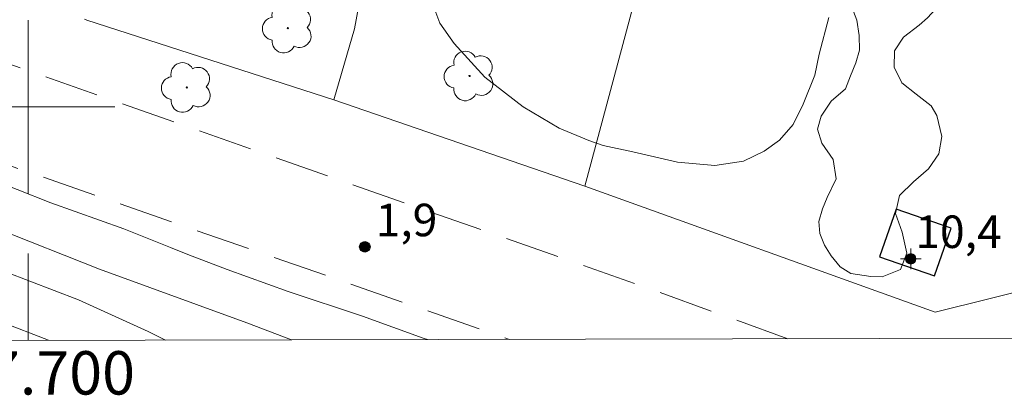
# Model space of a CAD drawing. Units: metres. Extents: x 277307 to 277823, y 1680983 to 1681550.
# Drawn here: x 277700 to 277745, y 1680987 to 1681004 of the extents above; entities that cross this region are included whole.
import ezdxf
from ezdxf.enums import TextEntityAlignment as Align

# ---------------------------------------------------------------- set-up
doc = ezdxf.new("R2010")
doc.units = ezdxf.units.M
doc.header["$MEASUREMENT"] = 0
doc.linetypes.add('HIDDEN', pattern=[0.375, 0.25, -0.125])
for name, color, linetype, lineweight in [('Articulacao', 7, 'Continuous', 18), ('Cerca', 8, 'Cerca', 20), ('Coordenadas', 7, 'Continuous', 9), ('Edificacoes', 7, 'Continuous', 30), ('Malha_Coordenadas', 7, 'Continuous', 15), ('Nao_Pavimentada_S_Mfio', 10, 'HIDDEN', 15)]:
    doc.layers.add(name, color=color, linetype=linetype, lineweight=lineweight)
for name, color, linetype, lineweight, true_color in [('Arvores_Isoladas', 7, 'Continuous', 18, 0x00ff33), ('Curvas_Intermediarias', 7, 'Continuous', 9, 0x783c14), ('Curvas_Mestras', 7, 'Continuous', 20, 0x783c14), ('Pto_Cotado', 7, 'Continuous', 9, 0x783c14), ('Pto_Cotado_Cone_Aproximacao', 7, 'Continuous', 9, 0x783c14), ('Topon_Pto_Cotado', 7, 'Continuous', 9, 0x783c14), ('Vegetacao', 7, 'Orla8', 9, 0x00ff33)]:
    doc.layers.add(name, color=color, linetype=linetype, lineweight=lineweight, true_color=true_color)
doc.styles.add('Arial', font='arial.ttf', dxfattribs={"height": 1.5})
doc.styles.get("Standard").update_dxf_attribs({"font": 'arial.ttf'})
doc.linetypes.add('Cerca', pattern='A,10,0,["X",Standard,S=1,R=0,X=0,Y=-0.5],0.1', length=10.1)
doc.linetypes.add('Orla8', pattern='A,6,-0.5,["V",Standard,S=1,R=0,X=-0.5,Y=-1],-0.5,6,-0.5,["V",Standard,S=1,R=0,X=-0.5,Y=-1],-0.5', length=14)

# ---------------------------------------------------------------- blocks, each defined once
blk = doc.blocks.new('A$C52224A24')
at = {"layer": 'Pto_Cotado_Cone_Aproximacao', "linetype": 'Continuous', "lineweight": 9, "true_color": 0x783c14}
blk.add_hatch(color=36, dxfattribs=at).paths.add_polyline_path([(0.48, 0.72, 1), (0.48, 0.24, 1)])
at = {"layer": 'Pto_Cotado_Cone_Aproximacao', "color": 36, "linetype": 'Continuous', "lineweight": 9, "ltscale": 0.001, "true_color": 0x783c14, "elevation": 10.535}
for points in [[(0.48, 0.48), (0.48, 0.96)], [(0.48, 0.48), (0, 0.48)], [(0.48, 0), (0.48, 0.48)], [(0.96, 0.48), (0.48, 0.48)]]:
    blk.add_lwpolyline(points, dxfattribs=at)
at = {"layer": 'Pto_Cotado_Cone_Aproximacao', "color": 36, "linetype": 'Continuous', "lineweight": 9, "true_color": 0x783c14, "elevation": 10.535}
blk.add_lwpolyline([(0.48, 0.24, -1), (0.48, 0.72, -1)], format="xyb", close=True, dxfattribs=at)
blk = doc.blocks.new('CotasCA')
at = {"layer": 'Pto_Cotado_Cone_Aproximacao', "linetype": 'Continuous', "lineweight": 9, "true_color": 0x783c14}
blk.add_hatch(color=36, dxfattribs=at).paths.add_polyline_path([(0, 0.24, 1), (0, -0.24, 1)])
at = {"layer": 'Pto_Cotado_Cone_Aproximacao', "color": 36, "linetype": 'Continuous', "lineweight": 9, "true_color": 0x783c14, "flags": 128}
blk.add_lwpolyline([(0, -0.24, -1), (0, 0.24, -1)], format="xyb", close=True, dxfattribs=at)
at = {"layer": 'Pto_Cotado_Cone_Aproximacao', "color": 36, "linetype": 'Continuous', "lineweight": 9, "true_color": 0x783c14}
blk.add_blockref('A$C52224A24', (-0.48, -0.48, -10.535), dxfattribs=at)
blk = doc.blocks.new('Cotas')
at = {"layer": 'Pto_Cotado'}
blk.add_hatch(color=256, dxfattribs=at).paths.add_polyline_path([(0, 0.24, 1), (0, -0.24, 1)])
at = {"layer": 'Pto_Cotado', "lineweight": -3}
blk.add_lwpolyline([(0, -0.24, -1), (0, 0.24, -1)], format="xyb", close=True, dxfattribs=at)
blk = doc.blocks.new('Arvore')
at = {"layer": 'Arvores_Isoladas'}
blk.add_lwpolyline([(-0.718, 0.493, 0.872324), (-0.722, -0.551, 0.862983), (0.284, -0.827, 0.900105), (0.89, 0.029, 0.863155), (0.262, 0.861, 0.882486)], format="xyb", close=True, dxfattribs=at)
blk.add_circle((0, 0), 0.0286, dxfattribs=at)

msp = doc.modelspace()

# ---------------------------------------------------------------- linework, layer by layer
at = {"layer": 'Articulacao', "flags": 128}
msp.add_lwpolyline([(277322.396, 1681542.737), (277804.9, 1681543.715), (277806.012, 1680989.455), (277323.532, 1680988.476), (277322.396, 1681542.737)], close=True, dxfattribs=at)
at = {"layer": 'Cerca', "flags": 128}
for points in [[(277714.08, 1681000.334), (277715.028, 1681003.595), (277716.192, 1681009.877), (277720.37, 1681021.123), (277723.211, 1681024.603), (277731.567, 1681032.239), (277734.762, 1681031.186), (277734.213, 1681028.187), (277731.846, 1681019.503), (277725.641, 1680996.348)], [(277714.08, 1681000.334), (277702.707, 1681003.999), (277702.593, 1681004.048)], [(277725.641, 1680996.348), (277714.08, 1681000.334)], [(277725.641, 1680996.348), (277741.784, 1680990.54), (277746.844, 1680991.802)]]:
    msp.add_lwpolyline(points, dxfattribs=at)
at = {"layer": 'Curvas_Intermediarias', "flags": 128}
for points, elevation in [([(277736.879, 1681004.123), (277736.438, 1681002.441), (277736.238, 1681001.472), (277735.703, 1681000.124), (277735.239, 1680999.198), (277734.61, 1680998.471), (277733.898, 1680997.959), (277732.953, 1680997.498), (277731.638, 1680997.304), (277729.914, 1680997.456), (277727.858, 1680997.937), (277726.491, 1680998.22), (277725.821, 1680998.46), (277724.466, 1680999.024), (277722.798, 1680999.998), (277721.04, 1681001.38), (277719.625, 1681002.931), (277718.966, 1681003.869), (277718.684, 1681004.595)], 2), ([(277718.396, 1680989.277), (277718.203, 1680989.346), (277715.405, 1680990.36), (277711.975, 1680991.49), (277709.173, 1680992.499), (277707.356, 1680993.199), (277706.562, 1680993.513), (277704.407, 1680994.383), (277701.052, 1680995.574), (277697.934, 1680996.808)], 2), ([(277698.461, 1680994.42), (277703.29, 1680992.515), (277710.067, 1680990.041), (277712.139, 1680989.264)], 3), ([(277698.96, 1680992.4), (277702.32, 1680991.112), (277705.536, 1680989.647), (277706.32, 1680989.252)], 4)]:
    msp.add_lwpolyline(points, dxfattribs=dict(at, elevation=elevation))
at = {"layer": 'Curvas_Mestras', "elevation": 5, "flags": 128}
msp.add_lwpolyline([(277700.934, 1680989.241), (277698.701, 1680990.114)], dxfattribs=at)
at = {"layer": 'Edificacoes', "flags": 128}
msp.add_lwpolyline([(277739.221, 1680993.095), (277741.749, 1680992.219), (277742.511, 1680994.417), (277739.983, 1680995.292)], close=True, dxfattribs=at)
at = {"layer": 'Malha_Coordenadas', "flags": 128}
for points in [[(277700, 1681004), (277700, 1680996)], [(277704, 1681000), (277696, 1681000)], [(277700, 1680989.24), (277700, 1680993.24)]]:
    msp.add_lwpolyline(points, dxfattribs=at)
at = {"layer": 'Nao_Pavimentada_S_Mfio', "ltscale": 10, "flags": 128}
for points in [[(277734.989, 1680989.31), (277729.086, 1680991.45), (277695.699, 1681003.189), (277665.294, 1681015.163), (277644.039, 1681023.663), (277637.187, 1681026.425), (277627.994, 1681030.116), (277624.833, 1681031.302), (277624.541, 1681031.434), (277624.454, 1681031.563), (277624.413, 1681031.784), (277624.446, 1681032.483)], [(277624.387, 1681027.217), (277624.459, 1681027.445), (277624.603, 1681027.522), (277624.8, 1681027.448), (277638.527, 1681022.082), (277645.905, 1681018.793), (277673.063, 1681007.74), (277695.516, 1680998.565), (277722.173, 1680989.285)]]:
    msp.add_lwpolyline(points, dxfattribs=at)
at = {"layer": 'Vegetacao', "flags": 128}
msp.add_lwpolyline([(277737.883, 1681001.439), (277738.128, 1681002.041), (277738.289, 1681002.62), (277738.286, 1681003.291), (277738.167, 1681004.003), (277737.859, 1681004.799), (277737.467, 1681005.452), (277737.103, 1681005.966), (277736.915, 1681006.737), (277736.912, 1681007.676), (277736.975, 1681008.189), (277737.1, 1681008.708), (277737.433, 1681009.508), (277737.65, 1681010.12), (277737.845, 1681010.863), (277737.977, 1681011.376), (277738.115, 1681012.036), (277738.26, 1681012.664), (277738.42, 1681013.211), (277738.756, 1681014.021), (277739.089, 1681014.559), (277739.526, 1681015.061), (277740.1, 1681015.363), (277740.577, 1681015.002), (277740.734, 1681014.495), (277741.161, 1681014.185), (277741.883, 1681013.798), (277742.74, 1681013.663), (277743.361, 1681013.276), (277743.568, 1681012.813), (277743.71, 1681012.226), (277743.807, 1681011.6), (277743.759, 1681011.026), (277743.59, 1681010.475), (277743.285, 1681010.012), (277742.911, 1681009.548), (277742.648, 1681008.959), (277742.553, 1681008.344), (277742.61, 1681007.811), (277742.851, 1681006.864), (277742.801, 1681005.935), (277742.38, 1681005.167), (277741.783, 1681004.496), (277741.431, 1681004.112), (277741.045, 1681003.777), (277740.32, 1681003.225), (277739.915, 1681002.595), (277739.889, 1681001.838), (277740.25, 1681001.115), (277740.9, 1681000.59), (277741.594, 1681000.045), (277741.857, 1680999.602), (277742.089, 1680998.645), (277741.945, 1680997.838), (277741.477, 1680997.144), (277740.776, 1680996.553), (277740.145, 1680995.918), (277739.96, 1680995.088), (277740.264, 1680994.224), (277740.48, 1680993.258), (277740.188, 1680992.506), (277739.341, 1680992.169), (277738.823, 1680992.187), (277737.89, 1680992.316), (277737.413, 1680992.632), (277736.989, 1680993.131), (277736.676, 1680993.626), (277736.462, 1680994.172), (277736.425, 1680994.723), (277736.588, 1680995.3), (277736.808, 1680995.831), (277737.226, 1680996.686), (277737.082, 1680997.578), (277736.564, 1680998.327), (277736.36, 1680998.972), (277736.53, 1680999.574), (277736.998, 1681000.269), (277737.645, 1681000.837)], close=True, dxfattribs=at)

# ---------------------------------------------------------------- block references
at = {"layer": 'Arvores_Isoladas'}
for p in [(277711.964, 1681003.637), (277720.335, 1681001.429), (277707.312, 1681000.9)]:
    msp.add_blockref('Arvore', p, dxfattribs=at)
at = {"layer": 'Pto_Cotado'}
msp.add_blockref('Cotas', (277715.51, 1680993.55, 1.865), dxfattribs=at)
at = {"layer": 'Pto_Cotado_Cone_Aproximacao'}
msp.add_blockref('CotasCA', (277740.657, 1680992.999, 10.375), dxfattribs=at)

# ---------------------------------------------------------------- texts
at = {"layer": 'Coordenadas', "style": 'Arial'}
msp.add_text('277.700', height=2, dxfattribs=at).set_placement((277700, 1680988.74), align=Align.TOP_CENTER)
at = {"layer": 'Pto_Cotado_Cone_Aproximacao', "style": 'Arial'}
msp.add_text('10,4', height=1.5, dxfattribs=at).set_placement((277740.867, 1680993.497, 10.375))
at = {"layer": 'Topon_Pto_Cotado', "style": 'Arial'}
msp.add_text('1,9', height=1.5, dxfattribs=at).set_placement((277716.009, 1680994.039, 1.865))

doc.saveas('drawing.dxf')
